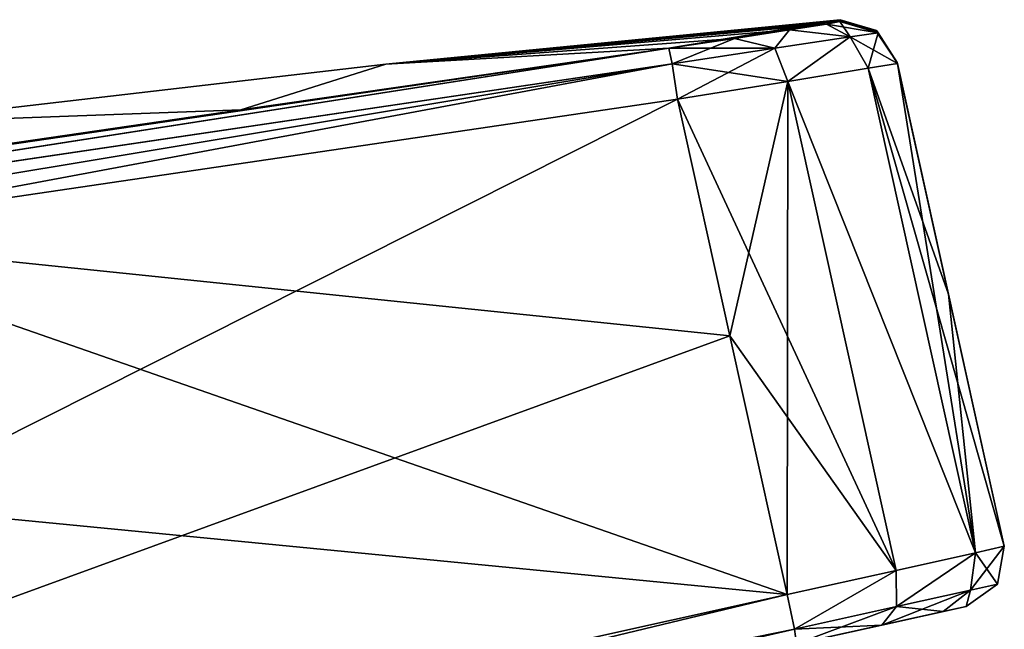
# Model space of a CAD drawing. Units: millimetres. Extents: x -25 to 231, y -15 to 205.
# Drawn here: x 192 to 231, y 156 to 180 of the extents above; entities that cross this region are included whole.
import ezdxf

# ---------------------------------------------------------------- set-up
doc = ezdxf.new("R2010")
doc.units = ezdxf.units.MM
doc.header["$LTSCALE"] = 81.481481
for name, color, linetype in [('182', 7, 'CONTINUOUS'), ('183', 7, 'CONTINUOUS'), ('184', 7, 'CONTINUOUS'), ('185', 7, 'CONTINUOUS'), ('186', 7, 'CONTINUOUS'), ('187', 7, 'CONTINUOUS'), ('188', 7, 'CONTINUOUS'), ('189', 7, 'CONTINUOUS'), ('190', 7, 'CONTINUOUS'), ('191', 7, 'CONTINUOUS'), ('192', 7, 'CONTINUOUS'), ('193', 7, 'CONTINUOUS'), ('194', 7, 'CONTINUOUS'), ('195', 7, 'CONTINUOUS'), ('196', 7, 'CONTINUOUS'), ('197', 7, 'CONTINUOUS'), ('198', 7, 'CONTINUOUS'), ('199', 7, 'CONTINUOUS'), ('200', 7, 'CONTINUOUS'), ('201', 7, 'CONTINUOUS'), ('202', 7, 'CONTINUOUS'), ('203', 7, 'CONTINUOUS')]:
    doc.layers.add(name, color=color, linetype=linetype)

msp = doc.modelspace()

# ---------------------------------------------------------------- linework, layer by layer
at = {"layer": '182', "color": 254, "linetype": 'Continuous', "true_color": 0xe6e6e6}
for points in [[(230.658, 159.153, 9.581), (230.658, 159.153), (226.448, 178.143), (230.658, 159.153, 9.581)], [(228.464, 169.051, 9.644), (230.658, 159.153, 9.581), (226.448, 178.143), (228.464, 169.051, 9.644)], [(226.457, 178.103, 9.701), (228.464, 169.051, 9.644), (226.448, 178.143), (226.457, 178.103, 9.701)], [(226.45, 178.133, 4.749), (226.457, 178.103, 9.701), (226.448, 178.143), (226.45, 178.133, 4.749)]]:
    msp.add_3dface(points, dxfattribs=at)
at = {"layer": '183', "color": 254, "linetype": 'Continuous', "true_color": 0xe6e6e6}
for points in [[(229.154, 156.791), (222.497, 155.316, 16.593), (220.546, 154.883), (229.154, 156.791)], [(225.845, 156.058, 15.584), (222.497, 155.316, 16.593), (229.154, 156.791), (225.845, 156.058, 15.584)], [(228.258, 156.593, 13.046), (225.845, 156.058, 15.584), (229.154, 156.791), (228.258, 156.593, 13.046)], [(229.154, 156.791, 9.581), (228.258, 156.593, 13.046), (229.154, 156.791), (229.154, 156.791, 9.581)]]:
    msp.add_3dface(points, dxfattribs=at)
at = {"layer": '184', "color": 254, "linetype": 'Continuous', "true_color": 0xe6e6e6}
for points in [[(217.814, 176.706, 18.7), (181.546, 171.363, 19.77), (219.873, 167.416, 18.642), (217.814, 176.706, 18.7)], [(181.546, 171.363, 19.77), (140.12, 165.221, 20.991), (222.126, 157.255, 18.578), (181.546, 171.363, 19.77)], [(219.873, 167.416, 18.642), (181.546, 171.363, 19.77), (222.126, 157.255, 18.578), (219.873, 167.416, 18.642)], [(140.12, 165.221, 20.991), (145.21, 140.203, 20.847), (222.126, 157.255, 18.578), (140.12, 165.221, 20.991)]]:
    msp.add_3dface(points, dxfattribs=at)
at = {"layer": '185', "color": 254, "linetype": 'Continuous', "true_color": 0xe6e6e6}
for points in [[(224.207, 179.824), (206.356, 178.079), (224.204, 179.804, 4.765), (224.207, 179.824)], [(224.204, 179.804, 4.765), (206.356, 178.079), (224.192, 179.748, 9.729), (224.204, 179.804, 4.765)], [(224.192, 179.748, 9.729), (206.356, 178.079), (223.671, 179.652, 12.356), (224.192, 179.748, 9.729)], [(223.671, 179.652, 12.356), (206.356, 178.079), (222.221, 179.427, 14.599), (223.671, 179.652, 12.356)], [(222.221, 179.427, 14.599), (206.356, 178.079), (220.063, 179.091, 16.141), (222.221, 179.427, 14.599)], [(220.063, 179.091, 16.141), (206.356, 178.079), (217.473, 178.705, 16.77), (220.063, 179.091, 16.141)], [(217.473, 178.705, 16.77), (206.356, 178.079), (200.664, 176.287, 17.318), (217.473, 178.705, 16.77)], [(206.356, 178.079), (186.399, 175.757), (200.664, 176.287, 17.318), (206.356, 178.079)], [(200.664, 176.287, 17.318), (186.399, 175.757), (181.154, 173.449, 17.94), (200.664, 176.287, 17.318)]]:
    msp.add_3dface(points, dxfattribs=at)
at = {"layer": '186', "color": 254, "linetype": 'Continuous', "true_color": 0xe6e6e6}
for points in [[(228.464, 169.051, 9.644), (226.457, 178.103, 9.701), (225.311, 177.915, 14.119), (228.464, 169.051, 9.644)], [(222.159, 177.404, 17.407), (229.524, 158.898, 14.006), (225.311, 177.915, 14.119), (222.159, 177.404, 17.407)], [(230.658, 159.153, 9.581), (228.464, 169.051, 9.644), (225.311, 177.915, 14.119), (230.658, 159.153, 9.581)], [(229.524, 158.898, 14.006), (230.658, 159.153, 9.581), (225.311, 177.915, 14.119), (229.524, 158.898, 14.006)], [(217.814, 176.706, 18.7), (226.411, 158.206, 17.288), (222.159, 177.404, 17.407), (217.814, 176.706, 18.7)], [(226.411, 158.206, 17.288), (229.524, 158.898, 14.006), (222.159, 177.404, 17.407), (226.411, 158.206, 17.288)], [(217.814, 176.706, 18.7), (219.873, 167.416, 18.642), (226.411, 158.206, 17.288), (217.814, 176.706, 18.7)], [(219.873, 167.416, 18.642), (222.126, 157.255, 18.578), (226.411, 158.206, 17.288), (219.873, 167.416, 18.642)]]:
    msp.add_3dface(points, dxfattribs=at)
at = {"layer": '187', "color": 254, "linetype": 'Continuous', "true_color": 0xe6e6e6}
for points in [[(224.204, 179.804, 4.765), (224.192, 179.748, 9.729), (225.636, 179.354, 9.715), (224.204, 179.804, 4.765)], [(224.207, 179.824), (224.204, 179.804, 4.765), (225.636, 179.354, 9.715), (224.207, 179.824)], [(225.639, 179.398, 0), (224.207, 179.824), (225.636, 179.354, 9.715), (225.639, 179.398, 0)], [(225.705, 179.303, 9.714), (225.639, 179.398, 0), (225.636, 179.354, 9.715), (225.705, 179.303, 9.714)], [(226.448, 178.143), (225.639, 179.398, 0), (225.705, 179.303, 9.714), (226.448, 178.143)], [(226.457, 178.103, 9.701), (226.45, 178.133, 4.749), (225.705, 179.303, 9.714), (226.457, 178.103, 9.701)], [(226.45, 178.133, 4.749), (226.448, 178.143), (225.705, 179.303, 9.714), (226.45, 178.133, 4.749)]]:
    msp.add_3dface(points, dxfattribs=at)
at = {"layer": '188', "color": 254, "linetype": 'Continuous', "true_color": 0xe6e6e6}
for points in [[(223.671, 179.652, 12.356), (222.221, 179.427, 14.599), (224.604, 179.152, 13.848), (223.671, 179.652, 12.356)], [(224.192, 179.748, 9.729), (223.671, 179.652, 12.356), (225.705, 179.303, 9.714), (224.192, 179.748, 9.729)], [(225.705, 179.303, 9.714), (223.671, 179.652, 12.356), (224.604, 179.152, 13.848), (225.705, 179.303, 9.714)], [(224.192, 179.748, 9.729), (225.705, 179.303, 9.714), (225.636, 179.354, 9.715), (224.192, 179.748, 9.729)], [(222.221, 179.427, 14.599), (220.063, 179.091, 16.141), (221.648, 178.708, 16.918), (222.221, 179.427, 14.599)], [(224.604, 179.152, 13.848), (222.221, 179.427, 14.599), (221.648, 178.708, 16.918), (224.604, 179.152, 13.848)], [(222.159, 177.404, 17.407), (224.604, 179.152, 13.848), (221.648, 178.708, 16.918), (222.159, 177.404, 17.407)], [(222.159, 177.404, 17.407), (225.311, 177.915, 14.119), (224.604, 179.152, 13.848), (222.159, 177.404, 17.407)], [(226.457, 178.103, 9.701), (225.705, 179.303, 9.714), (224.604, 179.152, 13.848), (226.457, 178.103, 9.701)], [(225.311, 177.915, 14.119), (226.457, 178.103, 9.701), (224.604, 179.152, 13.848), (225.311, 177.915, 14.119)], [(220.063, 179.091, 16.141), (217.473, 178.705, 16.77), (221.648, 178.708, 16.918), (220.063, 179.091, 16.141)], [(221.648, 178.708, 16.918), (217.473, 178.705, 16.77), (217.606, 178.092, 18.142), (221.648, 178.708, 16.918)], [(222.159, 177.404, 17.407), (221.648, 178.708, 16.918), (217.606, 178.092, 18.142), (222.159, 177.404, 17.407)], [(217.814, 176.706, 18.7), (222.159, 177.404, 17.407), (217.606, 178.092, 18.142), (217.814, 176.706, 18.7)]]:
    msp.add_3dface(points, dxfattribs=at)
at = {"layer": '189', "color": 254, "linetype": 'Continuous', "true_color": 0xe6e6e6}
for points in [[(217.473, 178.705, 16.77), (160.357, 170.4, 18.592), (139.687, 167.35, 19.23), (217.473, 178.705, 16.77)], [(217.473, 178.705, 16.77), (139.687, 167.35, 19.23), (139.841, 166.594, 20.499), (217.473, 178.705, 16.77)], [(217.606, 178.092, 18.142), (217.473, 178.705, 16.77), (139.841, 166.594, 20.499), (217.606, 178.092, 18.142)], [(217.473, 178.705, 16.77), (181.154, 173.449, 17.94), (160.357, 170.4, 18.592), (217.473, 178.705, 16.77)], [(217.473, 178.705, 16.77), (200.664, 176.287, 17.318), (181.154, 173.449, 17.94), (217.473, 178.705, 16.77)], [(140.12, 165.221, 20.991), (217.606, 178.092, 18.142), (139.841, 166.594, 20.499), (140.12, 165.221, 20.991)], [(140.12, 165.221, 20.991), (181.546, 171.363, 19.77), (217.606, 178.092, 18.142), (140.12, 165.221, 20.991)], [(181.546, 171.363, 19.77), (217.814, 176.706, 18.7), (217.606, 178.092, 18.142), (181.546, 171.363, 19.77)]]:
    msp.add_3dface(points, dxfattribs=at)
at = {"layer": '190', "color": 254, "linetype": 'Continuous', "true_color": 0xe6e6e6}
for points in [[(222.126, 157.255, 18.578), (145.21, 140.203, 20.847), (145.489, 138.834, 20.261), (222.126, 157.255, 18.578)], [(222.411, 155.892, 17.996), (222.126, 157.255, 18.578), (145.489, 138.834, 20.261), (222.411, 155.892, 17.996)], [(145.604, 138.269, 18.861), (222.411, 155.892, 17.996), (145.489, 138.834, 20.261), (145.604, 138.269, 18.861)], [(145.604, 138.269, 18.861), (222.497, 155.316, 16.593), (222.411, 155.892, 17.996), (145.604, 138.269, 18.861)]]:
    msp.add_3dface(points, dxfattribs=at)
at = {"layer": '191', "color": 254, "linetype": 'Continuous', "true_color": 0xe6e6e6}
for points in [[(230.658, 159.153, 9.581), (229.524, 158.898, 14.006), (230.395, 157.66, 9.582), (230.658, 159.153, 9.581)], [(229.524, 158.898, 14.006), (226.411, 158.206, 17.288), (226.42, 156.781, 16.79), (229.524, 158.898, 14.006)], [(229.524, 158.898, 14.006), (226.42, 156.781, 16.79), (229.332, 157.426, 13.721), (229.524, 158.898, 14.006)], [(229.524, 158.898, 14.006), (229.332, 157.426, 13.721), (230.395, 157.66, 9.582), (229.524, 158.898, 14.006)], [(226.411, 158.206, 17.288), (222.126, 157.255, 18.578), (222.411, 155.892, 17.996), (226.411, 158.206, 17.288)], [(226.411, 158.206, 17.288), (222.411, 155.892, 17.996), (226.42, 156.781, 16.79), (226.411, 158.206, 17.288)], [(229.332, 157.426, 13.721), (229.154, 156.791, 9.581), (230.395, 157.66, 9.582), (229.332, 157.426, 13.721)], [(226.42, 156.781, 16.79), (228.258, 156.593, 13.046), (229.332, 157.426, 13.721), (226.42, 156.781, 16.79)], [(228.258, 156.593, 13.046), (229.154, 156.791, 9.581), (229.332, 157.426, 13.721), (228.258, 156.593, 13.046)], [(222.411, 155.892, 17.996), (225.845, 156.058, 15.584), (226.42, 156.781, 16.79), (222.411, 155.892, 17.996)], [(225.845, 156.058, 15.584), (228.258, 156.593, 13.046), (226.42, 156.781, 16.79), (225.845, 156.058, 15.584)], [(222.497, 155.316, 16.593), (225.845, 156.058, 15.584), (222.411, 155.892, 17.996), (222.497, 155.316, 16.593)]]:
    msp.add_3dface(points, dxfattribs=at)
at = {"layer": '192', "color": 254, "linetype": 'Continuous', "true_color": 0xe6e6e6}
for points in [[(230.658, 159.153), (230.658, 159.153, 9.581), (230.395, 157.66, 9.582), (230.658, 159.153)], [(230.658, 159.153), (230.395, 157.66, 9.582), (230.395, 157.66), (230.658, 159.153)], [(229.154, 156.791, 9.581), (229.154, 156.791), (230.395, 157.66), (229.154, 156.791, 9.581)], [(230.395, 157.66, 9.582), (229.154, 156.791, 9.581), (230.395, 157.66), (230.395, 157.66, 9.582)]]:
    msp.add_3dface(points, dxfattribs=at)
at = {"layer": '193', "color": 254, "linetype": 'Continuous', "true_color": 0xe6e6e6}
for points in [[(206.356, 178.079), (224.207, 179.824), (217.473, 178.705, -16.77), (206.356, 178.079)], [(217.473, 178.705, -16.77), (224.207, 179.824), (220.063, 179.091, -16.141), (217.473, 178.705, -16.77)], [(220.063, 179.091, -16.141), (224.207, 179.824), (222.221, 179.427, -14.599), (220.063, 179.091, -16.141)], [(222.221, 179.427, -14.599), (224.207, 179.824), (223.671, 179.652, -12.356), (222.221, 179.427, -14.599)], [(223.671, 179.652, -12.356), (224.207, 179.824), (224.192, 179.748, -9.729), (223.671, 179.652, -12.356)], [(224.192, 179.748, -9.729), (224.207, 179.824), (224.204, 179.804, -4.765), (224.192, 179.748, -9.729)], [(200.664, 176.288, -17.317), (206.356, 178.079), (217.473, 178.705, -16.77), (200.664, 176.288, -17.317)], [(186.399, 175.757), (206.356, 178.079), (200.664, 176.288, -17.317), (186.399, 175.757)], [(181.154, 173.449, -17.938), (186.399, 175.757), (200.664, 176.288, -17.317), (181.154, 173.449, -17.938)]]:
    msp.add_3dface(points, dxfattribs=at)
at = {"layer": '194', "color": 254, "linetype": 'Continuous', "true_color": 0xe6e6e6}
for points in [[(226.448, 178.143), (230.658, 159.153), (226.45, 178.133, -4.749), (226.448, 178.143)], [(226.45, 178.133, -4.749), (230.658, 159.153), (226.457, 178.103, -9.701), (226.45, 178.133, -4.749)], [(226.457, 178.103, -9.701), (230.658, 159.153), (228.464, 169.051, -9.644), (226.457, 178.103, -9.701)], [(230.658, 159.153), (230.658, 159.153, -9.581), (228.464, 169.051, -9.644), (230.658, 159.153)]]:
    msp.add_3dface(points, dxfattribs=at)
at = {"layer": '195', "color": 254, "linetype": 'Continuous', "true_color": 0xe6e6e6}
for points in [[(229.154, 156.791), (220.546, 154.883), (229.154, 156.791, -9.581), (229.154, 156.791)], [(229.154, 156.791, -9.581), (220.546, 154.883), (228.258, 156.593, -13.045), (229.154, 156.791, -9.581)], [(228.258, 156.593, -13.045), (220.546, 154.883), (225.845, 156.058, -15.583), (228.258, 156.593, -13.045)], [(225.845, 156.058, -15.583), (220.546, 154.883), (222.497, 155.316, -16.593), (225.845, 156.058, -15.583)]]:
    msp.add_3dface(points, dxfattribs=at)
at = {"layer": '196', "color": 254, "linetype": 'Continuous', "true_color": 0xe6e6e6}
for points in [[(219.873, 167.416, -18.642), (145.21, 140.203, -20.847), (217.814, 176.706, -18.7), (219.873, 167.416, -18.642)], [(217.814, 176.706, -18.7), (145.21, 140.203, -20.847), (181.547, 171.362, -19.77), (217.814, 176.706, -18.7)], [(222.126, 157.255, -18.578), (145.21, 140.203, -20.847), (219.873, 167.416, -18.642), (222.126, 157.255, -18.578)]]:
    msp.add_3dface(points, dxfattribs=at)
at = {"layer": '197', "color": 254, "linetype": 'Continuous', "true_color": 0xe6e6e6}
for points in [[(226.457, 178.103, -9.701), (229.524, 158.898, -14.006), (225.311, 177.915, -14.119), (226.457, 178.103, -9.701)], [(226.457, 178.103, -9.701), (228.464, 169.051, -9.644), (229.524, 158.898, -14.006), (226.457, 178.103, -9.701)], [(225.311, 177.915, -14.119), (229.524, 158.898, -14.006), (222.159, 177.404, -17.407), (225.311, 177.915, -14.119)], [(219.873, 167.416, -18.642), (217.814, 176.706, -18.7), (222.159, 177.404, -17.407), (219.873, 167.416, -18.642)], [(222.126, 157.255, -18.578), (219.873, 167.416, -18.642), (222.159, 177.404, -17.407), (222.126, 157.255, -18.578)], [(226.411, 158.206, -17.288), (222.126, 157.255, -18.578), (222.159, 177.404, -17.407), (226.411, 158.206, -17.288)], [(229.524, 158.898, -14.006), (226.411, 158.206, -17.288), (222.159, 177.404, -17.407), (229.524, 158.898, -14.006)], [(228.464, 169.051, -9.644), (230.658, 159.153, -9.581), (229.524, 158.898, -14.006), (228.464, 169.051, -9.644)]]:
    msp.add_3dface(points, dxfattribs=at)
at = {"layer": '198', "color": 254, "linetype": 'Continuous', "true_color": 0xe6e6e6}
for points in [[(230.658, 159.153), (230.395, 157.66), (230.658, 159.153, -9.581), (230.658, 159.153)], [(230.658, 159.153, -9.581), (230.395, 157.66), (230.395, 157.66, -9.581), (230.658, 159.153, -9.581)], [(230.395, 157.66), (229.154, 156.791), (230.395, 157.66, -9.581), (230.395, 157.66)], [(229.154, 156.791), (229.154, 156.791, -9.581), (230.395, 157.66, -9.581), (229.154, 156.791)]]:
    msp.add_3dface(points, dxfattribs=at)
at = {"layer": '199', "color": 254, "linetype": 'Continuous', "true_color": 0xe6e6e6}
for points in [[(229.524, 158.898, -14.006), (230.658, 159.153, -9.581), (229.332, 157.426, -13.72), (229.524, 158.898, -14.006)], [(230.658, 159.153, -9.581), (230.395, 157.66, -9.581), (229.332, 157.426, -13.72), (230.658, 159.153, -9.581)], [(226.411, 158.206, -17.288), (229.524, 158.898, -14.006), (226.42, 156.781, -16.79), (226.411, 158.206, -17.288)], [(229.524, 158.898, -14.006), (229.332, 157.426, -13.72), (226.42, 156.781, -16.79), (229.524, 158.898, -14.006)], [(222.126, 157.255, -18.578), (226.411, 158.206, -17.288), (222.411, 155.892, -17.996), (222.126, 157.255, -18.578)], [(226.411, 158.206, -17.288), (226.42, 156.781, -16.79), (222.411, 155.892, -17.996), (226.411, 158.206, -17.288)], [(230.395, 157.66, -9.581), (229.154, 156.791, -9.581), (229.332, 157.426, -13.72), (230.395, 157.66, -9.581)], [(228.258, 156.593, -13.045), (225.845, 156.058, -15.583), (229.332, 157.426, -13.72), (228.258, 156.593, -13.045)], [(229.332, 157.426, -13.72), (225.845, 156.058, -15.583), (226.42, 156.781, -16.79), (229.332, 157.426, -13.72)], [(229.154, 156.791, -9.581), (228.258, 156.593, -13.045), (229.332, 157.426, -13.72), (229.154, 156.791, -9.581)], [(226.42, 156.781, -16.79), (222.497, 155.316, -16.593), (222.411, 155.892, -17.996), (226.42, 156.781, -16.79)], [(225.845, 156.058, -15.583), (222.497, 155.316, -16.593), (226.42, 156.781, -16.79), (225.845, 156.058, -15.583)]]:
    msp.add_3dface(points, dxfattribs=at)
at = {"layer": '200', "color": 254, "linetype": 'Continuous', "true_color": 0xe6e6e6}
msp.add_3dface([(145.21, 140.203, -20.847), (222.126, 157.255, -18.578), (222.411, 155.892, -17.996), (145.21, 140.203, -20.847)], dxfattribs=at)
at = {"layer": '201', "color": 254, "linetype": 'Continuous', "true_color": 0xe6e6e6}
for points in [[(225.639, 179.398, 0), (224.192, 179.748, -9.729), (224.204, 179.804, -4.765), (225.639, 179.398, 0)], [(224.192, 179.748, -9.729), (225.639, 179.398, 0), (225.636, 179.354, -9.715), (224.192, 179.748, -9.729)], [(224.207, 179.824), (225.639, 179.398, 0), (224.204, 179.804, -4.765), (224.207, 179.824)], [(225.639, 179.398, 0), (226.448, 178.143), (225.636, 179.354, -9.715), (225.639, 179.398, 0)], [(225.636, 179.354, -9.715), (226.448, 178.143), (225.705, 179.303, -9.714), (225.636, 179.354, -9.715)], [(226.448, 178.143), (226.45, 178.133, -4.749), (225.705, 179.303, -9.714), (226.448, 178.143)], [(226.45, 178.133, -4.749), (226.457, 178.103, -9.701), (225.705, 179.303, -9.714), (226.45, 178.133, -4.749)]]:
    msp.add_3dface(points, dxfattribs=at)
at = {"layer": '202', "color": 254, "linetype": 'Continuous', "true_color": 0xe6e6e6}
for points in [[(222.221, 179.427, -14.599), (223.671, 179.652, -12.356), (224.604, 179.152, -13.848), (222.221, 179.427, -14.599)], [(223.671, 179.652, -12.356), (224.192, 179.748, -9.729), (224.604, 179.152, -13.848), (223.671, 179.652, -12.356)], [(224.192, 179.748, -9.729), (225.636, 179.354, -9.715), (225.705, 179.303, -9.714), (224.192, 179.748, -9.729)], [(224.192, 179.748, -9.729), (225.705, 179.303, -9.714), (224.604, 179.152, -13.848), (224.192, 179.748, -9.729)], [(220.063, 179.091, -16.141), (222.221, 179.427, -14.599), (221.648, 178.708, -16.918), (220.063, 179.091, -16.141)], [(221.648, 178.708, -16.918), (222.221, 179.427, -14.599), (224.604, 179.152, -13.848), (221.648, 178.708, -16.918)], [(222.159, 177.404, -17.407), (221.648, 178.708, -16.918), (224.604, 179.152, -13.848), (222.159, 177.404, -17.407)], [(225.311, 177.915, -14.119), (222.159, 177.404, -17.407), (224.604, 179.152, -13.848), (225.311, 177.915, -14.119)], [(225.705, 179.303, -9.714), (225.311, 177.915, -14.119), (224.604, 179.152, -13.848), (225.705, 179.303, -9.714)], [(226.457, 178.103, -9.701), (225.311, 177.915, -14.119), (225.705, 179.303, -9.714), (226.457, 178.103, -9.701)], [(217.473, 178.705, -16.77), (220.063, 179.091, -16.141), (217.606, 178.092, -18.142), (217.473, 178.705, -16.77)], [(217.606, 178.092, -18.142), (220.063, 179.091, -16.141), (221.648, 178.708, -16.918), (217.606, 178.092, -18.142)], [(217.814, 176.706, -18.7), (217.606, 178.092, -18.142), (221.648, 178.708, -16.918), (217.814, 176.706, -18.7)], [(222.159, 177.404, -17.407), (217.814, 176.706, -18.7), (221.648, 178.708, -16.918), (222.159, 177.404, -17.407)]]:
    msp.add_3dface(points, dxfattribs=at)
at = {"layer": '203', "color": 254, "linetype": 'Continuous', "true_color": 0xe6e6e6}
for points in [[(139.687, 167.351, -19.227), (200.664, 176.288, -17.317), (217.473, 178.705, -16.77), (139.687, 167.351, -19.227)], [(139.687, 167.351, -19.227), (217.473, 178.705, -16.77), (139.84, 166.596, -20.497), (139.687, 167.351, -19.227)], [(217.473, 178.705, -16.77), (217.606, 178.092, -18.142), (139.84, 166.596, -20.497), (217.473, 178.705, -16.77)], [(217.606, 178.092, -18.142), (140.121, 165.218, -20.991), (139.84, 166.596, -20.497), (217.606, 178.092, -18.142)], [(181.547, 171.362, -19.77), (140.121, 165.218, -20.991), (217.606, 178.092, -18.142), (181.547, 171.362, -19.77)], [(217.814, 176.706, -18.7), (181.547, 171.362, -19.77), (217.606, 178.092, -18.142), (217.814, 176.706, -18.7)], [(139.687, 167.351, -19.227), (160.357, 170.401, -18.59), (200.664, 176.288, -17.317), (139.687, 167.351, -19.227)], [(160.357, 170.401, -18.59), (181.154, 173.449, -17.938), (200.664, 176.288, -17.317), (160.357, 170.401, -18.59)]]:
    msp.add_3dface(points, dxfattribs=at)

doc.saveas('drawing.dxf')
